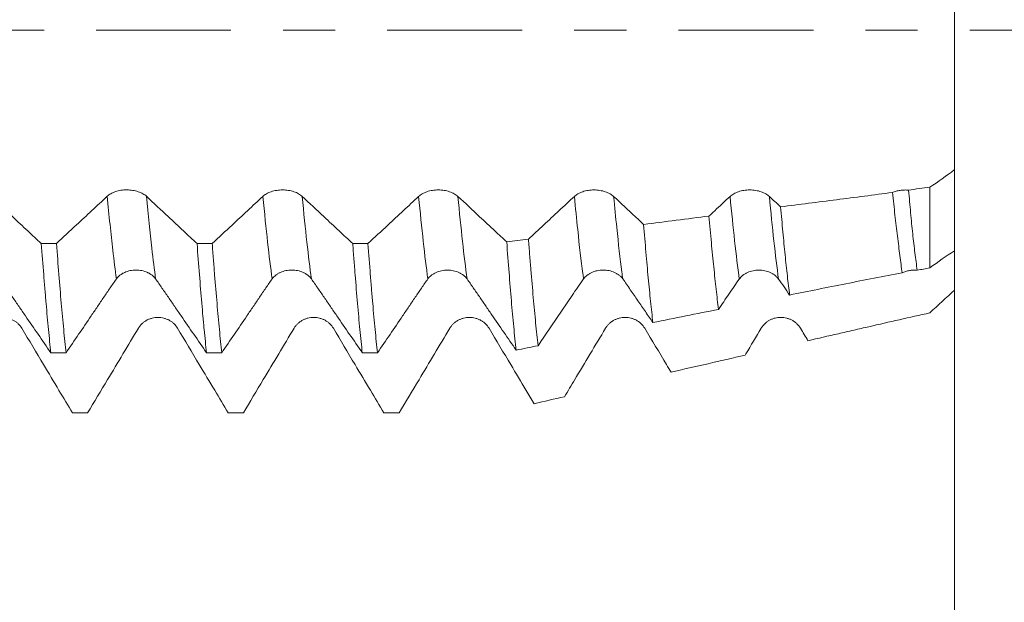
# Model space of a CAD drawing. Units: millimetres. Extents: x -44 to 73, y -68 to 76.
# Drawn here: x 50 to 58, y -5 to 0 of the extents above; entities that cross this region are included whole.
import ezdxf

# ---------------------------------------------------------------- set-up
doc = ezdxf.new("R2010")
doc.units = ezdxf.units.MM
doc.linetypes.add('CENTER', pattern=[47.5, 22, -8.5, 8.5, -8.5])
for name, color, linetype in [('1', 4, 'Continuous'), ('2', 7, 'Continuous'), ('SK2', 7, 'Continuous'), ('SK4', 2, 'CENTER')]:
    doc.layers.add(name, color=color, linetype=linetype)
doc.styles.add('iso_b_vert', font='simplex.shx')
doc.dimstyles.get("Standard").update_dxf_attribs({"dimtxt": 0.18, "dimasz": 0.18, "dimexe": 0.18, "dimexo": 0.0625, "dimgap": 0.09, "dimtad": 1, "dimzin": 0, "dimdsep": 52, "dimtxsty": 'Standard', "dimcen": 0.09, "dimadec": 0, "dimazin": 0, "dimtfac": 1, "dimtdec": 4, "dimtofl": 0, "dimtmove": 0, "dimatfit": 3, "dimfxl": 1, "dimtolj": 1, "dimtzin": 0, "dimarcsym": 0})

# ---------------------------------------------------------------- blocks, each defined once
blk = doc.blocks.new('_U0')
at = {"layer": 'SK2', "lineweight": 13}
for p, q in [((-22.87, -1.5875), (-22.87, -56.035818)), ((57.13, -1.5875), (57.13, -56.035818)), ((-22.87, -54.035818), (57.13, -54.035818))]:
    blk.add_line(p, q, dxfattribs=at)
at = {"layer": 'SK2', "lineweight": 18}
for points in [[(-22.87, -54.035818), (-19.370002, -53.575034), (-19.369998, -54.496601)], [(57.13, -54.035818), (53.630002, -54.496601), (53.629998, -53.575034)]]:
    blk.add_solid(points, dxfattribs=at)
at = {"layer": 'SK2', "lineweight": 18, "insert": (11.743715, -53.150703), "char_height": 3, "attachment_point": 7, "line_spacing_factor": 1.084337, "style": 'iso_b_vert'}
blk.add_mtext('\\W0.7237;3.1496', dxfattribs=at)
blk = doc.blocks.new('_U1')
at = {"layer": 'SK2', "lineweight": 13}
for p, q in [((32.03, -1.5875), (32.03, -47.035818)), ((57.13, -1.5875), (57.13, -47.035818)), ((57.13, -45.035818), (32.03, -45.035818))]:
    blk.add_line(p, q, dxfattribs=at)
at = {"layer": 'SK2', "lineweight": 18}
for points in [[(32.03, -45.035818), (35.529998, -44.575034), (35.530002, -45.496601)], [(57.13, -45.035818), (53.630002, -45.496601), (53.629998, -44.575034)]]:
    blk.add_solid(points, dxfattribs=at)
at = {"layer": 'SK2', "lineweight": 18, "insert": (38.976716, -44.150703), "char_height": 3, "attachment_point": 7, "line_spacing_factor": 1.084337, "style": 'iso_b_vert'}
blk.add_mtext('\\W0.7513;0.9882', dxfattribs=at)
blk = doc.blocks.new('_U2')
at = {"layer": '2', "lineweight": 13}
for p, q in [((35.795, -1.5875), (35.795, -38.035818)), ((57.13, -1.5875), (57.13, -38.035818)), ((57.13, -36.035818), (35.795, -36.035818))]:
    blk.add_line(p, q, dxfattribs=at)
at = {"layer": '2', "lineweight": 18}
for points in [[(35.795, -36.035818), (39.294998, -35.575034), (39.295002, -36.496601)], [(57.13, -36.035818), (53.630002, -36.496601), (53.629998, -35.575034)]]:
    blk.add_solid(points, dxfattribs=at)
at = {"layer": '2', "lineweight": 18, "insert": (40.701273, -35.150703), "char_height": 3, "attachment_point": 7, "line_spacing_factor": 1.084337, "style": 'iso_b_vert'}
blk.add_mtext('\\W0.7728;0.8400', dxfattribs=at)
blk = doc.blocks.new('_U3')
at = {"layer": 'SK2', "lineweight": 13}
for p, q in [((41.13, -1.5875), (41.13, -29.035818)), ((57.13, -1.5875), (57.13, -29.035818)), ((57.13, -27.035818), (41.13, -27.035818))]:
    blk.add_line(p, q, dxfattribs=at)
at = {"layer": 'SK2', "lineweight": 18}
for points in [[(41.13, -27.035818), (44.629998, -26.575034), (44.630002, -27.496601)], [(57.13, -27.035818), (53.630002, -27.496601), (53.629998, -26.575034)]]:
    blk.add_solid(points, dxfattribs=at)
at = {"layer": 'SK2', "lineweight": 18, "insert": (43.526716, -26.150703), "char_height": 3, "attachment_point": 7, "line_spacing_factor": 1.084337, "style": 'iso_b_vert'}
blk.add_mtext('\\W0.7584;0.6299', dxfattribs=at)
blk = doc.blocks.new('_U4')
at = {"layer": 'SK2', "lineweight": 13}
for p, q in [((53.44, 1.5875), (53.44, 10.960343)), ((57.13, 1.5875), (57.13, 10.960343)), ((64.63, 8.960343), (45.94, 8.960343))]:
    blk.add_line(p, q, dxfattribs=at)
at = {"layer": 'SK2', "lineweight": 18}
for points in [[(53.44, 8.960343), (49.940002, 8.499559), (49.939998, 9.421127)], [(57.13, 8.960343), (60.629998, 9.421127), (60.630002, 8.499559)]]:
    blk.add_solid(points, dxfattribs=at)
at = {"layer": 'SK2', "lineweight": 18, "attachment_point": 7, "line_spacing_factor": 1.084337, "style": 'iso_b_vert'}
for s, insert, char_height in [('\\W0.7237;0.1453', (49.898715, 16.845458), 3), ("\\W0.6474;'C'", (49.925215, 9.742977), 3.5)]:
    blk.add_mtext(s, dxfattribs=dict(at, insert=insert, char_height=char_height))
blk = doc.blocks.new('_U5')
at = {"layer": '2', "lineweight": 13}
for p, q in [((70.63, 36.0313), (70.63, -10.730172)), ((58.7175, 3.230172), (72.63, 3.230172)), ((58.7175, -3.230172), (72.63, -3.230172))]:
    blk.add_line(p, q, dxfattribs=at)
at = {"layer": '2', "lineweight": 18}
for points in [[(70.63, 3.230172), (70.169216, 6.73017), (71.090784, 6.730173)], [(70.63, -3.230172), (71.090784, -6.73017), (70.169216, -6.730173)]]:
    blk.add_solid(points, dxfattribs=at)
at = {"layer": '2', "lineweight": 18, "insert": (70.038886, 20.670818), "char_height": 3, "attachment_point": 7, "rotation": 90, "line_spacing_factor": 1.084337, "style": 'iso_b_vert'}
blk.add_mtext('\\W0.7417;1/4x1.27', dxfattribs=at)

msp = doc.modelspace()

# ---------------------------------------------------------------- linework, layer by layer
at = {"layer": '1', "lineweight": 18}
for points, knots in [([(57.13, 0.6457), (57.13, 0.6298), (57.13, 0.5244), (57.13, 0.32), (57.13, 0.0395), (57.13, -0.1726), (57.13, -0.3958), (57.13, -0.6239), (57.13, -0.8476), (57.13, -1.0189), (57.13, -1.1101), (57.13, -1.1397)], [0, 0, 0, 0, 0.042775, 0.26761, 0.380028, 0.492446, 0.604863, 0.717281, 0.829698, 0.942116, 1, 1, 1, 1]), ([(49.6829, -1.7426), (49.6463, -1.7084), (49.6097, -1.6742), (49.5313, -1.601), (49.4895, -1.562), (49.3887, -1.4678), (49.3297, -1.4126), (49.2706, -1.3574)], [0, 0, 0, 0, 0.266595, 0.266595, 0.570621, 0.570621, 1, 1, 1, 1]), ([(50.2205, -1.3572), (50.1786, -1.3962), (50.1367, -1.4352), (50.053, -1.5132), (50.0112, -1.5522), (49.9152, -1.6417), (49.861, -1.6922), (49.8068, -1.7427)], [0, 0, 0, 0, 0.303437, 0.303437, 0.606873, 0.606873, 1, 1, 1, 1]), ([(50.5406, -1.3573), (50.5325, -1.3497), (50.5227, -1.3427), (50.5056, -1.3331), (50.4994, -1.33), (50.4866, -1.3244), (50.4732, -1.3192), (50.4588, -1.315), (50.4438, -1.3113), (50.4361, -1.3098), (50.4206, -1.3073), (50.4127, -1.3063), (50.3968, -1.3051), (50.3887, -1.3047), (50.3644, -1.3047), (50.3485, -1.3059), (50.3251, -1.3096), (50.3173, -1.3112), (50.3025, -1.3148), (50.2953, -1.3169), (50.2813, -1.3216), (50.2746, -1.3242), (50.2617, -1.3299), (50.2496, -1.3359), (50.239, -1.3426), (50.2291, -1.3497), (50.2246, -1.3534), (50.2205, -1.3572)], [0, 0, 0, 0, 0.125, 0.125, 0.1875, 0.1875, 0.25, 0.3125, 0.3125, 0.375, 0.375, 0.4375, 0.4375, 0.5, 0.5, 0.625, 0.625, 0.6875, 0.6875, 0.75, 0.75, 0.8125, 0.8125, 0.875, 0.9375, 0.9375, 1, 1, 1, 1]), ([(50.9531, -1.7429), (50.9164, -1.7085), (50.8796, -1.6742), (50.8011, -1.6008), (50.7593, -1.5618), (50.6586, -1.4676), (50.5996, -1.4125), (50.5406, -1.3573)], [0, 0, 0, 0, 0.267375, 0.267375, 0.571222, 0.571222, 1, 1, 1, 1]), ([(51.4904, -1.3574), (51.4485, -1.3964), (51.4066, -1.4355), (51.3229, -1.5135), (51.2811, -1.5525), (51.1851, -1.642), (51.1309, -1.6924), (51.0768, -1.7429)], [0, 0, 0, 0, 0.30347, 0.30347, 0.60694, 0.60694, 1, 1, 1, 1]), ([(51.8106, -1.3576), (51.8024, -1.3499), (51.7926, -1.3429), (51.7755, -1.3333), (51.7693, -1.3302), (51.7565, -1.3246), (51.7432, -1.3194), (51.7287, -1.3152), (51.7137, -1.3116), (51.7061, -1.31), (51.6905, -1.3075), (51.6827, -1.3066), (51.6667, -1.3053), (51.6586, -1.305), (51.6343, -1.3049), (51.6184, -1.3062), (51.595, -1.3099), (51.5873, -1.3114), (51.5724, -1.315), (51.5652, -1.3171), (51.5513, -1.3218), (51.5445, -1.3244), (51.5316, -1.3301), (51.5195, -1.3361), (51.5089, -1.3428), (51.499, -1.3499), (51.4945, -1.3536), (51.4904, -1.3574)], [0, 0, 0, 0, 0.125, 0.125, 0.1875, 0.1875, 0.25, 0.3125, 0.3125, 0.375, 0.375, 0.4375, 0.4375, 0.5, 0.5, 0.625, 0.625, 0.6875, 0.6875, 0.75, 0.75, 0.8125, 0.8125, 0.875, 0.9375, 0.9375, 1, 1, 1, 1]), ([(52.2229, -1.7431), (52.1863, -1.7088), (52.1496, -1.6745), (52.0711, -1.6012), (52.0294, -1.5622), (51.9286, -1.468), (51.8696, -1.4128), (51.8106, -1.3576)], [0, 0, 0, 0, 0.266979, 0.266979, 0.570885, 0.570885, 1, 1, 1, 1]), ([(52.7606, -1.3576), (52.7187, -1.3966), (52.6768, -1.4357), (52.5931, -1.5137), (52.5513, -1.5527), (52.4553, -1.6422), (52.4011, -1.6926), (52.347, -1.7431)], [0, 0, 0, 0, 0.303494, 0.303494, 0.606988, 0.606988, 1, 1, 1, 1]), ([(53.0807, -1.3577), (53.0726, -1.3501), (53.0628, -1.3431), (53.0456, -1.3335), (53.0395, -1.3304), (53.0267, -1.3248), (53.0133, -1.3196), (52.9989, -1.3154), (52.9839, -1.3117), (52.9762, -1.3102), (52.9607, -1.3077), (52.9528, -1.3067), (52.9369, -1.3055), (52.9287, -1.3051), (52.9045, -1.3051), (52.8886, -1.3063), (52.8651, -1.31), (52.8574, -1.3116), (52.8425, -1.3152), (52.8353, -1.3173), (52.8214, -1.322), (52.8147, -1.3246), (52.8018, -1.3303), (52.7897, -1.3363), (52.779, -1.343), (52.7692, -1.3501), (52.7646, -1.3538), (52.7606, -1.3576)], [0, 0, 0, 0, 0.125, 0.125, 0.1875, 0.1875, 0.25, 0.3125, 0.3125, 0.375, 0.375, 0.4375, 0.4375, 0.5, 0.5, 0.625, 0.625, 0.6875, 0.6875, 0.75, 0.75, 0.8125, 0.8125, 0.875, 0.9375, 0.9375, 1, 1, 1, 1]), ([(53.4788, -1.7298), (53.447, -1.7001), (53.4151, -1.6703), (53.3415, -1.6015), (53.2997, -1.5625), (53.1989, -1.4682), (53.1398, -1.413), (53.0807, -1.3577)], [0, 0, 0, 0, 0.240069, 0.240069, 0.554943, 0.554943, 1, 1, 1, 1]), ([(54.0305, -1.3577), (53.9886, -1.3968), (53.9468, -1.4358), (53.8631, -1.5138), (53.8212, -1.5529), (53.7381, -1.6303), (53.6969, -1.6688), (53.6557, -1.7072)], [0, 0, 0, 0, 0.334867, 0.334867, 0.669735, 0.669735, 1, 1, 1, 1]), ([(54.3507, -1.3579), (54.3425, -1.3503), (54.3327, -1.3433), (54.3156, -1.3337), (54.3095, -1.3306), (54.2966, -1.3249), (54.2833, -1.3198), (54.2688, -1.3156), (54.2539, -1.3119), (54.2462, -1.3103), (54.2307, -1.3078), (54.2228, -1.3069), (54.2069, -1.3056), (54.1987, -1.3053), (54.1745, -1.3052), (54.1585, -1.3065), (54.1351, -1.3102), (54.1274, -1.3117), (54.1125, -1.3154), (54.1053, -1.3174), (54.0914, -1.3221), (54.0846, -1.3247), (54.0717, -1.3304), (54.0596, -1.3364), (54.049, -1.3432), (54.0392, -1.3502), (54.0346, -1.3539), (54.0305, -1.3577)], [0, 0, 0, 0, 0.125, 0.125, 0.1875, 0.1875, 0.25, 0.3125, 0.3125, 0.375, 0.375, 0.4375, 0.4375, 0.5, 0.5, 0.625, 0.625, 0.6875, 0.6875, 0.75, 0.75, 0.8125, 0.8125, 0.875, 0.9375, 0.9375, 1, 1, 1, 1]), ([(54.5954, -1.5868), (54.5729, -1.5658), (54.5505, -1.5448), (54.4689, -1.4685), (54.4098, -1.4132), (54.3507, -1.3579)], [0, 0, 0, 0, 0.275489, 0.275489, 1, 1, 1, 1]), ([(55.3005, -1.3578), (55.2586, -1.3968), (55.2168, -1.4359), (55.1593, -1.4894), (55.1438, -1.504), (55.1282, -1.5185)], [0, 0, 0, 0, 0.728727, 0.728727, 1, 1, 1, 1]), ([(55.6207, -1.3579), (55.6125, -1.3503), (55.6027, -1.3433), (55.5856, -1.3337), (55.5795, -1.3306), (55.5666, -1.325), (55.5533, -1.3198), (55.5388, -1.3156), (55.5238, -1.3119), (55.5162, -1.3104), (55.5007, -1.3079), (55.4928, -1.3069), (55.4769, -1.3056), (55.4687, -1.3053), (55.4444, -1.3053), (55.4285, -1.3065), (55.4051, -1.3102), (55.3974, -1.3118), (55.3825, -1.3154), (55.3753, -1.3175), (55.3614, -1.3222), (55.3546, -1.3248), (55.3417, -1.3304), (55.3296, -1.3365), (55.319, -1.3432), (55.3092, -1.3503), (55.3046, -1.354), (55.3005, -1.3578)], [0, 0, 0, 0, 0.125, 0.125, 0.1875, 0.1875, 0.25, 0.3125, 0.3125, 0.375, 0.375, 0.4375, 0.4375, 0.5, 0.5, 0.625, 0.625, 0.6875, 0.6875, 0.75, 0.75, 0.8125, 0.8125, 0.875, 0.9375, 0.9375, 1, 1, 1, 1]), ([(56.6245, -1.3253), (56.5485, -1.3358), (56.4725, -1.3459), (56.3204, -1.3655), (56.2444, -1.3752), (56.0163, -1.4045), (55.8643, -1.424), (55.7122, -1.4435)], [0, 0, 0, 0, 0.25, 0.25, 0.5, 0.5, 1, 1, 1, 1]), ([(56.7566, -1.3068), (56.7452, -1.3058), (56.7334, -1.3054), (56.7103, -1.3061), (56.6988, -1.307), (56.6819, -1.3095), (56.6763, -1.3104), (56.6653, -1.3127), (56.6599, -1.3139), (56.6441, -1.3181), (56.634, -1.3215), (56.6245, -1.3253)], [0, 0, 0, 0, 0.25, 0.25, 0.5, 0.5, 0.625, 0.625, 0.75, 0.75, 1, 1, 1, 1]), ([(56.7038, -1.9828), (56.6975, -1.938), (56.6913, -1.8905), (56.6818, -1.8151), (56.6787, -1.7892), (56.6722, -1.7364), (56.669, -1.7094), (56.659, -1.6268), (56.6453, -1.5124), (56.6314, -1.3892), (56.6245, -1.3253)], [0, 0, 0, 0, 0.25, 0.25, 0.375, 0.375, 0.5, 0.5, 0.75, 1, 1, 1, 1]), ([(56.7566, -1.3068), (56.7622, -1.3702), (56.7676, -1.4317), (56.7785, -1.5504), (56.784, -1.6077), (56.7957, -1.7174), (56.8018, -1.7698), (56.8143, -1.8691), (56.8206, -1.916), (56.8268, -1.9603)], [0, 0, 0, 0, 0.25, 0.25, 0.5, 0.5, 0.75, 0.75, 1, 1, 1, 1]), ([(55.7122, -1.4435), (55.7185, -1.5138), (55.7308, -1.6489), (55.749, -1.8365), (55.7613, -1.9514), (55.7706, -2.0338), (55.7737, -2.0606), (55.78, -2.1129), (55.7831, -2.1382), (55.7862, -2.1628)], [0, 0, 0, 0, 0.25, 0.5, 0.75, 0.75, 0.875, 0.875, 1, 1, 1, 1]), ([(55.2062, -2.2797), (55.1997, -2.2279), (55.1932, -2.1732), (55.1802, -2.0579), (55.1672, -1.9368), (55.1542, -1.8041), (55.1445, -1.7002), (55.1412, -1.6648), (55.1347, -1.5925), (55.1314, -1.5558), (55.1282, -1.5185)], [0, 0, 0, 0, 0.25, 0.25, 0.5, 0.75, 0.75, 0.875, 0.875, 1, 1, 1, 1]), ([(54.5954, -1.5868), (54.6016, -1.6652), (54.6078, -1.7406), (54.6202, -1.8856), (54.6265, -1.9552), (54.6392, -2.0888), (54.6455, -2.1528), (54.655, -2.2444), (54.6582, -2.2742), (54.6646, -2.3322), (54.6677, -2.3603), (54.6709, -2.3875)], [0, 0, 0, 0, 0.25, 0.25, 0.5, 0.5, 0.75, 0.75, 0.875, 0.875, 1, 1, 1, 1]), ([(49.6829, -1.7426), (49.6894, -1.8293), (49.6958, -1.9135), (49.704, -2.0156), (49.7056, -2.0358), (49.7089, -2.076), (49.7106, -2.096), (49.7155, -2.155), (49.7188, -2.1934), (49.7285, -2.3057), (49.735, -2.3767), (49.7478, -2.5113), (49.7542, -2.5748), (49.7606, -2.6346)], [0, 0, 0, 0, 0.25, 0.25, 0.3125, 0.3125, 0.375, 0.375, 0.5, 0.5, 0.75, 0.75, 1, 1, 1, 1]), ([(49.8847, -2.6346), (49.8782, -2.575), (49.8718, -2.5114), (49.8621, -2.4097), (49.8588, -2.3747), (49.8522, -2.3027), (49.8489, -2.266), (49.8391, -2.1534), (49.8261, -1.9974), (49.8132, -1.8295), (49.8068, -1.7427)], [0, 0, 0, 0, 0.25, 0.25, 0.375, 0.375, 0.5, 0.5, 0.75, 1, 1, 1, 1]), ([(50.9531, -1.7429), (50.9596, -1.8299), (50.9725, -1.9979), (50.9852, -2.1536), (50.9948, -2.2658), (50.9981, -2.3024), (51.0029, -2.3561), (51.0045, -2.3739), (51.0078, -2.4089), (51.0094, -2.4262), (51.0176, -2.5113), (51.0241, -2.5751), (51.0306, -2.6347)], [0, 0, 0, 0, 0.25, 0.5, 0.5, 0.625, 0.625, 0.6875, 0.6875, 0.75, 0.75, 1, 1, 1, 1]), ([(51.1546, -2.6347), (51.1514, -2.6046), (51.1481, -2.5735), (51.1417, -2.5095), (51.1385, -2.4767), (51.1289, -2.3755), (51.1161, -2.2337), (51.1031, -2.0781), (51.0933, -1.9561), (51.09, -1.9145), (51.085, -1.8509), (51.0834, -1.8294), (51.0801, -1.7864), (51.0784, -1.7647), (51.0768, -1.7429)], [0, 0, 0, 0, 0.125, 0.125, 0.25, 0.25, 0.5, 0.75, 0.75, 0.875, 0.875, 0.9375, 0.9375, 1, 1, 1, 1]), ([(52.2229, -1.7431), (52.2261, -1.7866), (52.2293, -1.8295), (52.2358, -1.9142), (52.2391, -1.956), (52.2488, -2.0786), (52.2553, -2.1566), (52.2683, -2.3055), (52.2747, -2.3764), (52.2878, -2.511), (52.2943, -2.5748), (52.3008, -2.6349)], [0, 0, 0, 0, 0.125, 0.125, 0.25, 0.25, 0.5, 0.5, 0.75, 0.75, 1, 1, 1, 1]), ([(52.4247, -2.6349), (52.4182, -2.5753), (52.4053, -2.4483), (52.3923, -2.3057), (52.3841, -2.2114), (52.3825, -2.1923), (52.3792, -2.1538), (52.3743, -2.0954), (52.3695, -2.0355), (52.3598, -1.9137), (52.3534, -1.8298), (52.347, -1.7431)], [0, 0, 0, 0, 0.25, 0.5, 0.5, 0.5625, 0.5625, 0.625, 0.75, 0.75, 1, 1, 1, 1]), ([(53.4788, -1.7298), (53.4852, -1.8163), (53.4978, -1.9826), (53.5167, -2.2132), (53.5293, -2.3543), (53.539, -2.4554), (53.5422, -2.4882), (53.5486, -2.5517), (53.5518, -2.5825), (53.555, -2.6123)], [0, 0, 0, 0, 0.25, 0.5, 0.75, 0.75, 0.875, 0.875, 1, 1, 1, 1]), ([(53.7344, -2.5762), (53.7278, -2.5175), (53.7212, -2.4553), (53.7083, -2.324), (53.7019, -2.2549), (53.689, -2.1099), (53.6824, -2.034), (53.6724, -1.9149), (53.6691, -1.8743), (53.6624, -1.7918), (53.659, -1.7498), (53.6557, -1.7072)], [0, 0, 0, 0, 0.25, 0.25, 0.5, 0.5, 0.75, 0.75, 0.875, 0.875, 1, 1, 1, 1]), ([(57.13, -1.8507), (57.13, -1.8508), (57.13, -1.9036), (57.13, -1.9921), (57.13, -2.0895), (57.13, -2.1234)], [0, 0, 0, 0, 0.000983, 0.660443, 1, 1, 1, 1]), ([(50.2953, -2.0314), (50.3034, -2.02), (50.3133, -2.0099), (50.3304, -1.9965), (50.3366, -1.9923), (50.3494, -1.9846), (50.3628, -1.9777), (50.3772, -1.9722), (50.3922, -1.9675), (50.3999, -1.9655), (50.4154, -1.9623), (50.4233, -1.9611), (50.4392, -1.9595), (50.4474, -1.9591), (50.4716, -1.9591), (50.4875, -1.9606), (50.511, -1.9654), (50.5187, -1.9674), (50.5336, -1.9722), (50.5407, -1.9749), (50.5547, -1.9811), (50.5614, -1.9846), (50.5743, -1.9923), (50.5864, -2.0007), (50.597, -2.0103), (50.6068, -2.0205), (50.6114, -2.0259), (50.6154, -2.0316)], [0, 0, 0, 0, 0.125, 0.125, 0.1875, 0.1875, 0.25, 0.3125, 0.3125, 0.375, 0.375, 0.4375, 0.4375, 0.5, 0.5, 0.625, 0.625, 0.6875, 0.6875, 0.75, 0.75, 0.8125, 0.8125, 0.875, 0.9375, 0.9375, 1, 1, 1, 1]), ([(51.5654, -2.0313), (51.5735, -2.02), (51.5834, -2.0099), (51.6005, -1.9964), (51.6067, -1.9922), (51.6195, -1.9845), (51.6329, -1.9776), (51.6473, -1.9722), (51.6623, -1.9674), (51.67, -1.9654), (51.6855, -1.9622), (51.6934, -1.961), (51.7093, -1.9594), (51.7175, -1.959), (51.7417, -1.959), (51.7576, -1.9606), (51.7811, -1.9654), (51.7888, -1.9674), (51.8037, -1.9721), (51.8109, -1.9748), (51.8248, -1.9811), (51.8315, -1.9845), (51.8444, -1.9923), (51.8565, -2.0006), (51.8671, -2.0102), (51.8769, -2.0204), (51.8815, -2.0258), (51.8855, -2.0315)], [0, 0, 0, 0, 0.125, 0.125, 0.1875, 0.1875, 0.25, 0.3125, 0.3125, 0.375, 0.375, 0.4375, 0.4375, 0.5, 0.5, 0.625, 0.625, 0.6875, 0.6875, 0.75, 0.75, 0.8125, 0.8125, 0.875, 0.9375, 0.9375, 1, 1, 1, 1]), ([(52.8353, -2.0317), (52.8435, -2.0203), (52.8533, -2.0102), (52.8704, -1.9967), (52.8766, -1.9925), (52.8894, -1.9849), (52.9028, -1.978), (52.9172, -1.9725), (52.9322, -1.9677), (52.9399, -1.9657), (52.9554, -1.9625), (52.9633, -1.9613), (52.9792, -1.9597), (52.9874, -1.9593), (53.0116, -1.9593), (53.0275, -1.9609), (53.051, -1.9657), (53.0587, -1.9677), (53.0736, -1.9724), (53.0808, -1.9752), (53.0947, -1.9814), (53.1014, -1.9849), (53.1143, -1.9926), (53.1264, -2.0009), (53.137, -2.0105), (53.1468, -2.0207), (53.1514, -2.0262), (53.1554, -2.0319)], [0, 0, 0, 0, 0.125, 0.125, 0.1875, 0.1875, 0.25, 0.3125, 0.3125, 0.375, 0.375, 0.4375, 0.4375, 0.5, 0.5, 0.625, 0.625, 0.6875, 0.6875, 0.75, 0.75, 0.8125, 0.8125, 0.875, 0.9375, 0.9375, 1, 1, 1, 1]), ([(54.1053, -2.0315), (54.1135, -2.0201), (54.1233, -2.01), (54.1404, -1.9965), (54.1466, -1.9923), (54.1594, -1.9847), (54.1728, -1.9778), (54.1872, -1.9723), (54.2022, -1.9675), (54.2099, -1.9655), (54.2254, -1.9624), (54.2333, -1.9612), (54.2493, -1.9596), (54.2574, -1.9591), (54.2817, -1.9591), (54.2976, -1.9607), (54.321, -1.9655), (54.3287, -1.9675), (54.3436, -1.9723), (54.3508, -1.975), (54.3647, -1.9812), (54.3714, -1.9847), (54.3843, -1.9924), (54.3964, -2.0008), (54.407, -2.0104), (54.4168, -2.0206), (54.4214, -2.026), (54.4255, -2.0317)], [0, 0, 0, 0, 0.125, 0.125, 0.1875, 0.1875, 0.25, 0.3125, 0.3125, 0.375, 0.375, 0.4375, 0.4375, 0.5, 0.5, 0.625, 0.625, 0.6875, 0.6875, 0.75, 0.75, 0.8125, 0.8125, 0.875, 0.9375, 0.9375, 1, 1, 1, 1]), ([(55.3753, -2.0321), (55.3835, -2.0207), (55.3933, -2.0106), (55.4104, -1.9971), (55.4166, -1.9929), (55.4294, -1.9853), (55.4428, -1.9783), (55.4573, -1.9729), (55.4723, -1.9681), (55.4799, -1.9661), (55.4955, -1.9629), (55.5033, -1.9617), (55.5193, -1.9601), (55.5274, -1.9597), (55.5517, -1.9597), (55.5676, -1.9612), (55.591, -1.966), (55.5987, -1.968), (55.6136, -1.9728), (55.6208, -1.9755), (55.6347, -1.9817), (55.6415, -1.9852), (55.6543, -1.9929), (55.6664, -2.0013), (55.677, -2.0108), (55.6869, -2.0211), (55.6914, -2.0265), (55.6955, -2.0322)], [0, 0, 0, 0, 0.125, 0.125, 0.1875, 0.1875, 0.25, 0.3125, 0.3125, 0.375, 0.375, 0.4375, 0.4375, 0.5, 0.5, 0.625, 0.625, 0.6875, 0.6875, 0.75, 0.75, 0.8125, 0.8125, 0.875, 0.9375, 0.9375, 1, 1, 1, 1]), ([(55.7862, -2.1628), (55.9391, -2.1318), (56.0921, -2.1007), (56.3979, -2.0404), (56.5509, -2.0111), (56.7038, -1.9828)], [0, 0, 0, 0, 0.5, 0.5, 1, 1, 1, 1]), ([(56.7038, -1.9828), (56.7128, -1.9782), (56.7222, -1.9743), (56.7371, -1.9694), (56.7422, -1.9679), (56.7524, -1.9653), (56.7575, -1.9642), (56.7731, -1.9613), (56.7837, -1.9601), (56.7999, -1.9594), (56.8054, -1.9593), (56.8161, -1.9595), (56.8214, -1.9598), (56.8268, -1.9603)], [0, 0, 0, 0, 0.25, 0.25, 0.375, 0.375, 0.5, 0.5, 0.75, 0.75, 0.875, 0.875, 1, 1, 1, 1]), ([(49.3454, -2.0313), (49.354, -2.0434), (49.3626, -2.0556), (49.3799, -2.0802), (49.3886, -2.0927), (49.4146, -2.1304), (49.4319, -2.1558), (49.4666, -2.2062), (49.4839, -2.2314), (49.5185, -2.2817), (49.5358, -2.3069), (49.6223, -2.4328), (49.6915, -2.5337), (49.7606, -2.6346)], [0, 0, 0, 0, 0.0625, 0.0625, 0.125, 0.125, 0.25, 0.25, 0.375, 0.375, 0.5, 0.5, 1, 1, 1, 1]), ([(49.8847, -2.6346), (49.9531, -2.5338), (50.0215, -2.4329), (50.107, -2.307), (50.1241, -2.2818), (50.1583, -2.2315), (50.1754, -2.2063), (50.2096, -2.1558), (50.2267, -2.1304), (50.2523, -2.0927), (50.2609, -2.0803), (50.278, -2.0556), (50.2867, -2.0434), (50.2953, -2.0314)], [0, 0, 0, 0, 0.5, 0.5, 0.625, 0.625, 0.75, 0.75, 0.875, 0.875, 0.9375, 0.9375, 1, 1, 1, 1]), ([(50.6154, -2.0316), (50.6241, -2.0437), (50.6327, -2.0559), (50.65, -2.0805), (50.6586, -2.093), (50.6846, -2.1307), (50.702, -2.1561), (50.7366, -2.2065), (50.7539, -2.2317), (50.7885, -2.282), (50.8058, -2.3071), (50.8923, -2.433), (50.9615, -2.5339), (51.0306, -2.6347)], [0, 0, 0, 0, 0.0625, 0.0625, 0.125, 0.125, 0.25, 0.25, 0.375, 0.375, 0.5, 0.5, 1, 1, 1, 1]), ([(51.1546, -2.6347), (51.2231, -2.5339), (51.2915, -2.433), (51.377, -2.307), (51.3941, -2.2818), (51.4284, -2.2315), (51.4455, -2.2063), (51.4797, -2.1558), (51.4967, -2.1304), (51.5224, -2.0927), (51.531, -2.0802), (51.5481, -2.0555), (51.5567, -2.0434), (51.5654, -2.0313)], [0, 0, 0, 0, 0.5, 0.5, 0.625, 0.625, 0.75, 0.75, 0.875, 0.875, 0.9375, 0.9375, 1, 1, 1, 1]), ([(51.8855, -2.0315), (51.8942, -2.0436), (51.9028, -2.0558), (51.9201, -2.0805), (51.9288, -2.093), (51.9548, -2.1306), (51.9721, -2.156), (52.0067, -2.2065), (52.0241, -2.2317), (52.0587, -2.282), (52.076, -2.3072), (52.1625, -2.4331), (52.2317, -2.534), (52.3008, -2.6349)], [0, 0, 0, 0, 0.0625, 0.0625, 0.125, 0.125, 0.25, 0.25, 0.375, 0.375, 0.5, 0.5, 1, 1, 1, 1]), ([(52.4247, -2.6349), (52.4931, -2.5341), (52.5615, -2.4332), (52.647, -2.3073), (52.6641, -2.2821), (52.6983, -2.2318), (52.7154, -2.2066), (52.7496, -2.1561), (52.7667, -2.1307), (52.7923, -2.093), (52.8009, -2.0805), (52.8181, -2.0559), (52.8267, -2.0437), (52.8353, -2.0317)], [0, 0, 0, 0, 0.5, 0.5, 0.625, 0.625, 0.75, 0.75, 0.875, 0.875, 0.9375, 0.9375, 1, 1, 1, 1]), ([(53.1554, -2.0319), (53.1638, -2.0435), (53.1721, -2.0552), (53.1887, -2.0789), (53.197, -2.0909), (53.222, -2.1272), (53.2387, -2.1516), (53.2721, -2.2002), (53.2887, -2.2244), (53.322, -2.2728), (53.3387, -2.297), (53.4219, -2.4182), (53.4885, -2.5152), (53.555, -2.6123)], [0, 0, 0, 0, 0.0625, 0.0625, 0.125, 0.125, 0.25, 0.25, 0.375, 0.375, 0.5, 0.5, 1, 1, 1, 1]), ([(53.7344, -2.5762), (53.7962, -2.4851), (53.858, -2.394), (53.9507, -2.2575), (53.9816, -2.2122), (54.0279, -2.1436), (54.0433, -2.1207), (54.0742, -2.0754), (54.0897, -2.0532), (54.1053, -2.0315)], [0, 0, 0, 0, 0.5, 0.5, 0.75, 0.75, 0.875, 0.875, 1, 1, 1, 1]), ([(54.4255, -2.0317), (54.4357, -2.046), (54.4459, -2.0604), (54.4663, -2.0897), (54.4868, -2.1193), (54.5073, -2.1493), (54.5278, -2.1791), (54.538, -2.194), (54.5687, -2.2387), (54.5891, -2.2684), (54.63, -2.3279), (54.6505, -2.3577), (54.6709, -2.3875)], [0, 0, 0, 0, 0.125, 0.125, 0.25, 0.375, 0.375, 0.5, 0.5, 0.75, 0.75, 1, 1, 1, 1]), ([(55.2062, -2.2797), (55.2343, -2.2382), (55.2625, -2.1968), (55.3047, -2.1342), (55.3188, -2.1133), (55.347, -2.0721), (55.3611, -2.0519), (55.3753, -2.0321)], [0, 0, 0, 0, 0.5, 0.5, 0.75, 0.75, 1, 1, 1, 1]), ([(55.6955, -2.0322), (55.7106, -2.0533), (55.7257, -2.0748), (55.7559, -2.1186), (55.7711, -2.1407), (55.7862, -2.1628)], [0, 0, 0, 0, 0.5, 0.5, 1, 1, 1, 1]), ([(56.93, -2.3081), (56.7643, -2.3453), (56.5985, -2.3829), (56.3913, -2.4305), (56.3499, -2.44), (56.267, -2.4591), (56.1426, -2.4877), (56.0183, -2.5163), (55.9354, -2.5354)], [0, 0, 0, 0, 0.5, 0.5, 0.625, 0.625, 0.75, 1, 1, 1, 1]), ([(49.5246, -2.4342), (49.5165, -2.4206), (49.5067, -2.4083), (49.4896, -2.3919), (49.4834, -2.3868), (49.4706, -2.3774), (49.4572, -2.3689), (49.4428, -2.3622), (49.4278, -2.3563), (49.4201, -2.3538), (49.4046, -2.3498), (49.3967, -2.3484), (49.3808, -2.3463), (49.3726, -2.3458), (49.3484, -2.3458), (49.3325, -2.3477), (49.309, -2.3536), (49.3013, -2.3561), (49.2864, -2.3619), (49.2792, -2.3653), (49.2653, -2.3729), (49.2586, -2.3772), (49.2457, -2.3866), (49.2336, -2.3968), (49.2229, -2.4084), (49.2131, -2.4207), (49.2085, -2.4272), (49.2045, -2.434)], [0, 0, 0, 0, 0.125, 0.125, 0.1875, 0.1875, 0.25, 0.3125, 0.3125, 0.375, 0.375, 0.4375, 0.4375, 0.5, 0.5, 0.625, 0.625, 0.6875, 0.6875, 0.75, 0.75, 0.8125, 0.8125, 0.875, 0.9375, 0.9375, 1, 1, 1, 1]), ([(50.7946, -2.4339), (50.7865, -2.4203), (50.7767, -2.408), (50.7596, -2.3917), (50.7534, -2.3865), (50.7406, -2.3771), (50.7272, -2.3687), (50.7128, -2.3619), (50.6978, -2.356), (50.6901, -2.3535), (50.6746, -2.3496), (50.6668, -2.3481), (50.6508, -2.346), (50.6427, -2.3455), (50.6184, -2.3455), (50.6025, -2.3474), (50.5791, -2.3533), (50.5713, -2.3558), (50.5565, -2.3616), (50.5493, -2.365), (50.5353, -2.3726), (50.5286, -2.3769), (50.5157, -2.3863), (50.5036, -2.3965), (50.493, -2.4081), (50.4831, -2.4204), (50.4786, -2.4269), (50.4745, -2.4337)], [0, 0, 0, 0, 0.125, 0.125, 0.1875, 0.1875, 0.25, 0.3125, 0.3125, 0.375, 0.375, 0.4375, 0.4375, 0.5, 0.5, 0.625, 0.625, 0.6875, 0.6875, 0.75, 0.75, 0.8125, 0.8125, 0.875, 0.9375, 0.9375, 1, 1, 1, 1]), ([(52.0647, -2.4338), (52.0565, -2.4202), (52.0467, -2.408), (52.0296, -2.3916), (52.0235, -2.3864), (52.0106, -2.3771), (51.9973, -2.3686), (51.9828, -2.3618), (51.9679, -2.3559), (51.9602, -2.3534), (51.9447, -2.3495), (51.9368, -2.348), (51.9209, -2.346), (51.9127, -2.3454), (51.8884, -2.3454), (51.8725, -2.3473), (51.8491, -2.3532), (51.8414, -2.3557), (51.8265, -2.3615), (51.8193, -2.3649), (51.8054, -2.3725), (51.7986, -2.3768), (51.7857, -2.3862), (51.7736, -2.3964), (51.763, -2.4079), (51.7532, -2.4203), (51.7486, -2.4268), (51.7445, -2.4336)], [0, 0, 0, 0, 0.125, 0.125, 0.1875, 0.1875, 0.25, 0.3125, 0.3125, 0.375, 0.375, 0.4375, 0.4375, 0.5, 0.5, 0.625, 0.625, 0.6875, 0.6875, 0.75, 0.75, 0.8125, 0.8125, 0.875, 0.9375, 0.9375, 1, 1, 1, 1]), ([(53.3347, -2.434), (53.3266, -2.4204), (53.3168, -2.4082), (53.2997, -2.3918), (53.2935, -2.3866), (53.2807, -2.3773), (53.2673, -2.3688), (53.2529, -2.362), (53.2379, -2.3561), (53.2302, -2.3536), (53.2147, -2.3497), (53.2068, -2.3482), (53.1909, -2.3462), (53.1828, -2.3457), (53.1585, -2.3456), (53.1426, -2.3476), (53.1191, -2.3535), (53.1114, -2.3559), (53.0965, -2.3618), (53.0893, -2.3651), (53.0754, -2.3728), (53.0687, -2.377), (53.0558, -2.3865), (53.0437, -2.3966), (53.0331, -2.4082), (53.0232, -2.4205), (53.0187, -2.4271), (53.0146, -2.4339)], [0, 0, 0, 0, 0.125, 0.125, 0.1875, 0.1875, 0.25, 0.3125, 0.3125, 0.375, 0.375, 0.4375, 0.4375, 0.5, 0.5, 0.625, 0.625, 0.6875, 0.6875, 0.75, 0.75, 0.8125, 0.8125, 0.875, 0.9375, 0.9375, 1, 1, 1, 1]), ([(54.6047, -2.4339), (54.5966, -2.4203), (54.5867, -2.408), (54.5696, -2.3917), (54.5635, -2.3865), (54.5507, -2.3772), (54.5373, -2.3687), (54.5228, -2.3619), (54.5079, -2.356), (54.5002, -2.3535), (54.4847, -2.3496), (54.4768, -2.3481), (54.4609, -2.3461), (54.4527, -2.3456), (54.4285, -2.3455), (54.4126, -2.3475), (54.3891, -2.3534), (54.3814, -2.3559), (54.3665, -2.3617), (54.3593, -2.3651), (54.3454, -2.3727), (54.3386, -2.377), (54.3258, -2.3864), (54.3136, -2.3966), (54.303, -2.4081), (54.2932, -2.4204), (54.2886, -2.427), (54.2846, -2.4338)], [0, 0, 0, 0, 0.125, 0.125, 0.1875, 0.1875, 0.25, 0.3125, 0.3125, 0.375, 0.375, 0.4375, 0.4375, 0.5, 0.5, 0.625, 0.625, 0.6875, 0.6875, 0.75, 0.75, 0.8125, 0.8125, 0.875, 0.9375, 0.9375, 1, 1, 1, 1]), ([(55.8747, -2.4337), (55.8666, -2.4201), (55.8568, -2.4079), (55.8397, -2.3915), (55.8335, -2.3863), (55.8207, -2.377), (55.8073, -2.3685), (55.7929, -2.3617), (55.7779, -2.3558), (55.7702, -2.3533), (55.7547, -2.3494), (55.7468, -2.3479), (55.7309, -2.3459), (55.7228, -2.3453), (55.6985, -2.3453), (55.6826, -2.3472), (55.6591, -2.3531), (55.6514, -2.3556), (55.6365, -2.3614), (55.6293, -2.3648), (55.6154, -2.3724), (55.6087, -2.3767), (55.5958, -2.3861), (55.5837, -2.3963), (55.573, -2.4079), (55.5632, -2.4202), (55.5586, -2.4267), (55.5546, -2.4335)], [0, 0, 0, 0, 0.125, 0.125, 0.1875, 0.1875, 0.25, 0.3125, 0.3125, 0.375, 0.375, 0.4375, 0.4375, 0.5, 0.5, 0.625, 0.625, 0.6875, 0.6875, 0.75, 0.75, 0.8125, 0.8125, 0.875, 0.9375, 0.9375, 1, 1, 1, 1]), ([(49.937, -3.1252), (49.9003, -3.0637), (49.8637, -3.0023), (49.7853, -2.8708), (49.7435, -2.8008), (49.6427, -2.6319), (49.5837, -2.533), (49.5246, -2.4342)], [0, 0, 0, 0, 0.266626, 0.266626, 0.570595, 0.570595, 1, 1, 1, 1]), ([(50.4745, -2.4337), (50.4326, -2.5036), (50.3907, -2.5735), (50.307, -2.7134), (50.2652, -2.7833), (50.1692, -2.9439), (50.115, -3.0345), (50.0609, -3.1252)], [0, 0, 0, 0, 0.303474, 0.303474, 0.606948, 0.606948, 1, 1, 1, 1]), ([(51.2071, -3.1251), (51.1704, -3.0635), (51.1337, -3.0019), (51.0552, -2.8703), (51.0134, -2.8003), (50.9126, -2.6314), (50.8537, -2.5327), (50.7946, -2.4339)], [0, 0, 0, 0, 0.26726, 0.26726, 0.571128, 0.571128, 1, 1, 1, 1]), ([(51.7445, -2.4336), (51.7026, -2.5035), (51.6608, -2.5734), (51.5771, -2.7133), (51.5352, -2.7832), (51.4392, -2.9438), (51.385, -3.0344), (51.3309, -3.1251)], [0, 0, 0, 0, 0.30345, 0.30345, 0.6069, 0.6069, 1, 1, 1, 1]), ([(52.4771, -3.125), (52.4404, -3.0635), (52.4037, -3.0019), (52.3252, -2.8703), (52.2835, -2.8003), (52.1827, -2.6315), (52.1237, -2.5326), (52.0647, -2.4338)], [0, 0, 0, 0, 0.267067, 0.267067, 0.570941, 0.570941, 1, 1, 1, 1]), ([(53.0146, -2.4339), (52.9727, -2.5038), (52.9308, -2.5737), (52.8471, -2.7135), (52.8053, -2.7835), (52.7093, -2.9439), (52.6553, -3.0345), (52.6012, -3.125)], [0, 0, 0, 0, 0.303595, 0.303595, 0.607189, 0.607189, 1, 1, 1, 1]), ([(53.702, -3.0494), (53.6804, -3.0133), (53.6589, -2.9771), (53.5955, -2.8709), (53.5538, -2.8009), (53.4529, -2.6319), (53.3938, -2.533), (53.3347, -2.434)], [0, 0, 0, 0, 0.17624, 0.17624, 0.517507, 0.517507, 1, 1, 1, 1]), ([(54.2846, -2.4338), (54.2427, -2.5037), (54.2008, -2.5736), (54.1171, -2.7135), (54.0753, -2.7834), (54.0058, -2.8996), (53.9781, -2.9459), (53.9504, -2.9922)], [0, 0, 0, 0, 0.375691, 0.375691, 0.751382, 0.751382, 1, 1, 1, 1]), ([(54.8188, -2.7924), (54.8065, -2.7718), (54.7942, -2.7512), (54.7229, -2.6317), (54.6638, -2.5328), (54.6047, -2.4339)], [0, 0, 0, 0, 0.172196, 0.172196, 1, 1, 1, 1]), ([(55.5546, -2.4335), (55.5127, -2.5034), (55.4708, -2.5733), (55.4269, -2.6466), (55.4249, -2.65), (55.4229, -2.6533)], [0, 0, 0, 0, 0.954173, 0.954173, 1, 1, 1, 1])]:
    msp.add_open_spline(points, degree=3, knots=knots, dxfattribs=at)
for points in [[(57.13, -1.1397), (57.0642, -1.1916), (56.9973, -1.2388), (56.93, -1.2813)], [(57.13, -1.1397), (57.13, -1.3979), (57.13, -1.6246), (57.13, -1.8014)], [(56.93, -1.2813), (56.8722, -1.29), (56.8144, -1.2985), (56.7566, -1.3068)], [(56.93, -1.9417), (56.93, -1.7614), (56.93, -1.5362), (56.93, -1.2813)], [(55.7122, -1.4435), (55.6817, -1.415), (55.6512, -1.3865), (55.6207, -1.3579)], [(55.1282, -1.5185), (54.9506, -1.5413), (54.773, -1.564), (54.5954, -1.5868)], [(49.6829, -1.7426), (49.7242, -1.7426), (49.7655, -1.7427), (49.8068, -1.7427)], [(50.9531, -1.7429), (50.9943, -1.7429), (51.0355, -1.7429), (51.0768, -1.7429)], [(52.2229, -1.7431), (52.2643, -1.7431), (52.3056, -1.7431), (52.347, -1.7431)], [(53.6557, -1.7072), (53.5967, -1.7147), (53.5377, -1.7223), (53.4788, -1.7298)], [(56.93, -1.9417), (56.9971, -1.8912), (57.064, -1.8443), (57.13, -1.8014)], [(56.8268, -1.9603), (56.8612, -1.954), (56.8956, -1.9478), (56.93, -1.9417)], [(57.13, -2.1234), (57.0642, -2.183), (56.9973, -2.2447), (56.93, -2.3081)], [(54.6709, -2.3875), (54.8493, -2.3515), (55.0277, -2.3156), (55.2062, -2.2797)], [(55.9354, -2.5354), (55.9152, -2.5015), (55.8949, -2.4676), (55.8747, -2.4337)], [(49.8847, -2.6346), (49.8433, -2.6346), (49.802, -2.6346), (49.7606, -2.6346)], [(51.1546, -2.6347), (51.1132, -2.6347), (51.0719, -2.6347), (51.0306, -2.6347)], [(52.4247, -2.6349), (52.3834, -2.6349), (52.3421, -2.6349), (52.3008, -2.6349)], [(53.555, -2.6123), (53.6148, -2.6002), (53.6746, -2.5882), (53.7344, -2.5762)], [(55.4229, -2.6533), (55.2215, -2.6997), (55.0201, -2.746), (54.8188, -2.7924)], [(53.9504, -2.9922), (53.8676, -3.0113), (53.7848, -3.0304), (53.702, -3.0494)], [(49.937, -3.1252), (49.9783, -3.1252), (50.0196, -3.1252), (50.0609, -3.1252)], [(51.2071, -3.1251), (51.2484, -3.1251), (51.2896, -3.1251), (51.3309, -3.1251)], [(52.4771, -3.125), (52.5185, -3.125), (52.5598, -3.125), (52.6012, -3.125)]]:
    msp.add_open_spline(points, degree=3, dxfattribs=at)
at = {"layer": '1', "lineweight": 13}
for points, knots in [([(50.2953, -2.0314), (50.2855, -1.9599), (50.2607, -1.7596), (50.2357, -1.5162), (50.2205, -1.3572)], [0, 0, 0, 0, 0.392741, 1, 1, 1, 1]), ([(50.6154, -2.0316), (50.6051, -1.9556), (50.5802, -1.7541), (50.5552, -1.5099), (50.5406, -1.3573)], [0, 0, 0, 0, 0.417642, 1, 1, 1, 1]), ([(54.1053, -2.0315), (54.1034, -2.0173), (54.0877, -1.9004), (54.0627, -1.6849), (54.0396, -1.4527), (54.0305, -1.3577)], [0, 0, 0, 0, 0.079374, 0.640098, 1, 1, 1, 1]), ([(54.4255, -2.0317), (54.4229, -2.013), (54.4067, -1.8908), (54.3816, -1.673), (54.3591, -1.4464), (54.3507, -1.3579)], [0, 0, 0, 0, 0.104982, 0.665103, 1, 1, 1, 1])]:
    msp.add_open_spline(points, degree=3, knots=knots, dxfattribs=at)
for points in [[(51.5654, -2.0313), (51.5414, -1.8557), (51.5166, -1.6312), (51.4904, -1.3574)], [(51.8855, -2.0315), (51.8616, -1.8558), (51.8367, -1.6312), (51.8106, -1.3576)], [(52.8353, -2.0317), (52.8104, -1.8485), (52.7856, -1.6197), (52.7606, -1.3576)], [(53.1554, -2.0319), (53.1305, -1.8486), (53.1057, -1.6198), (53.0807, -1.3577)], [(55.3753, -2.0321), (55.3499, -1.8454), (55.325, -1.6142), (55.3005, -1.3578)], [(55.6955, -2.0322), (55.67, -1.8455), (55.6451, -1.6143), (55.6207, -1.3579)]]:
    msp.add_open_spline(points, degree=3, dxfattribs=at)
at = {"layer": 'SK4', "lineweight": 18, "ltscale": 0.05}
msp.add_line((-25.87, 0), (60.13, 0), dxfattribs=at)

# ---------------------------------------------------------------- dimensions: what is measured, and where the dimension line sits
at = {"layer": '2', "lineweight": 18}
dim = msp.add_linear_dim(base=(70.63, 3.2302), p1=(57.13, -3.2302), p2=(57.13, 3.2302), angle=90, dimstyle='Standard', override={"dimtxt": 3, "dimasz": 3.5, "dimexe": 2, "dimexo": 1.5875, "dimgap": 1.5, "dimtad": 1, "dimtih": 0, "dimtoh": 0, "dimdec": 3, "dimlfac": 1, "dimzin": 8, "dimdsep": 46, "dimlunit": 2, "dimpost": '', "dimtxsty": 'iso_b_vert', "dimsah": 1, "dimse1": 0, "dimse2": 0, "dimsd1": 0, "dimsd2": 0, "dimclrd": 2, "dimclre": 2, "dimclrt": 2, "dimtol": 0, "dimtm": -0.1, "dimtfac": 1.166667, "dimtdec": 3, "dimtofl": 1, "dimtmove": 0, "dimtzin": 8, "dimlwd": 13, "dimlwe": 13}, dxfattribs=at)
dim.commit()
dim.dimension.update_dxf_attribs({"geometry": '_U5', "text_midpoint": (70.63, 28.2836)})
dim = msp.add_linear_dim(base=(35.795, -36.0358), p1=(57.13, 0), p2=(35.795, 0), dimstyle='Standard', override={"dimtxt": 3, "dimasz": 3.5, "dimexe": 2, "dimexo": 1.5875, "dimgap": 1.5, "dimtad": 1, "dimtih": 1, "dimtoh": 0, "dimdec": 3, "dimlfac": 1, "dimzin": 8, "dimdsep": 46, "dimlunit": 2, "dimpost": '', "dimtxsty": 'iso_b_vert', "dimsah": 1, "dimse1": 0, "dimse2": 0, "dimsd1": 0, "dimsd2": 0, "dimclrd": 2, "dimclre": 2, "dimclrt": 2, "dimtol": 0, "dimtm": -0.1, "dimtfac": 1.166667, "dimtdec": 3, "dimtofl": 1, "dimtmove": 0, "dimtzin": 8, "dimlwd": 13, "dimlwe": 13}, dxfattribs=at)
dim.commit()
dim.dimension.update_dxf_attribs({"geometry": '_U2', "text_midpoint": (46.4625, -36.0358)})
at = {"layer": 'SK2', "lineweight": 18}
for base, p1, p2, picture, middle in [((53.44, 8.9603), (57.13, 0), (53.44, 0), '_U4', (55.285, 8.9603)), ((57.13, -54.0358), (-22.87, 0), (57.13, 0), '_U0', (17.13, -54.0358)), ((32.03, -45.0358), (57.13, 0), (32.03, 0), '_U1', (44.58, -45.0358)), ((41.13, -27.0358), (57.13, 0), (41.13, 0), '_U3', (49.13, -27.0358))]:
    dim = msp.add_linear_dim(base=base, p1=p1, p2=p2, dimstyle='Standard', override={"dimtxt": 3, "dimasz": 3.5, "dimexe": 2, "dimexo": 1.5875, "dimgap": 1.5, "dimtad": 1, "dimtih": 1, "dimtoh": 0, "dimdec": 3, "dimlfac": 1, "dimzin": 8, "dimdsep": 46, "dimlunit": 2, "dimpost": '', "dimtxsty": 'iso_b_vert', "dimsah": 1, "dimse1": 0, "dimse2": 0, "dimsd1": 0, "dimsd2": 0, "dimclrd": 2, "dimclre": 2, "dimclrt": 2, "dimtol": 0, "dimtm": -0.1, "dimtfac": 1.166667, "dimtdec": 3, "dimtofl": 1, "dimtmove": 0, "dimtzin": 8, "dimlwd": 13, "dimlwe": 13}, dxfattribs=at)
    dim.commit()
    dim.dimension.update_dxf_attribs({"geometry": picture, "text_midpoint": middle})

doc.saveas('drawing.dxf')
